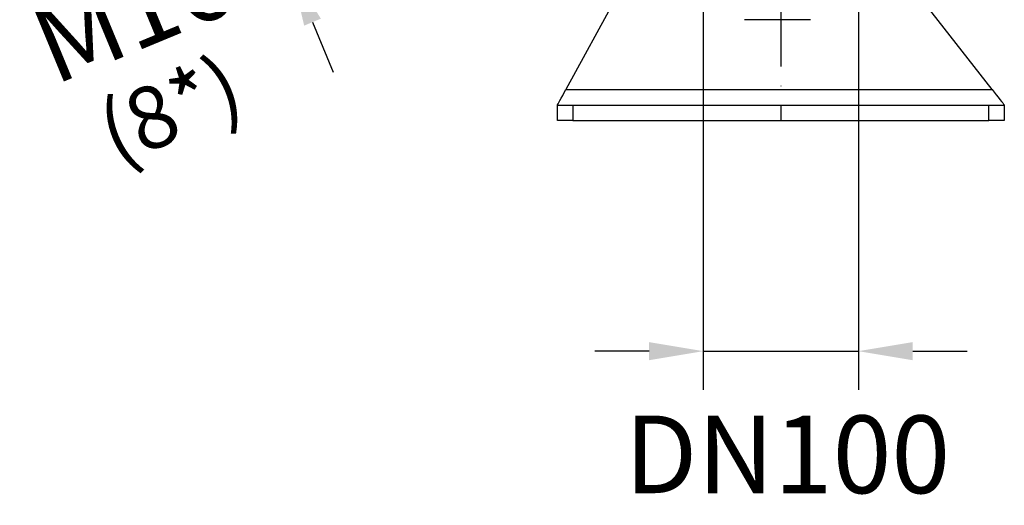
# Model space of a CAD drawing. Extents: x 0 to 9200, y 0 to 5940.
# Drawn here: x 1779 to 2414, y 1004 to 1317 of the extents above; entities that cross this region are included whole.
import ezdxf
from ezdxf.enums import TextEntityAlignment as Align

# ---------------------------------------------------------------- set-up
doc = ezdxf.new("R2010")
doc.units = 0
doc.header["$LTSCALE"] = 5
doc.header["$MEASUREMENT"] = 0
doc.linetypes.add('GEN7', pattern=[15, 10, -2.5, 0, -2.5])
doc.layers.get('0').update_dxf_attribs({"linetype": 'CONTINUOUS'})
doc.layers.add('5', color=3, linetype='CONTINUOUS')
doc.layers.add('7', color=4, linetype='GEN7')
doc.styles.add('ISO', font='GENISO.SHX')
doc.styles.get("Standard").update_dxf_attribs({"font": 'GENISO'})
doc.dimstyles.new('GEN-ISO', dxfattribs={"dimtxt": 50, "dimasz": 50, "dimexe": 40, "dimexo": 1, "dimgap": 30, "dimtad": 0, "dimtih": 1, "dimtoh": 1, "dimdec": 1, "dimdsep": 46, "dimtxsty": 'ISO', "dimcen": 2, "dimclrd": 256, "dimclre": 256, "dimclrt": 2, "dimadec": 0, "dimazin": 0, "dimtp": 0.1, "dimtm": 0.1, "dimtfac": 0.05, "dimtdec": 1, "dimtix": 1, "dimtmove": 2, "dimatfit": 3, "dimfxl": 1, "dimtolj": 1, "dimarcsym": 0})

# ---------------------------------------------------------------- blocks, each defined once
blk = doc.blocks.new('*D10')
at = {"color": 3}
for p, q in [((2220.07, 1485.65), (2220.07, 1078.06)), ((2320.07, 1485.65), (2320.07, 1078.06)), ((2185.07, 1103.06), (2150.07, 1103.06)), ((2220.07, 1103.06), (2320.07, 1103.06)), ((2355.07, 1103.06), (2390.07, 1103.06))]:
    blk.add_line(p, q, dxfattribs=at)
for points in [[(2185.07, 1108.89), (2185.07, 1097.22), (2220.07, 1103.06)], [(2355.07, 1108.89), (2355.07, 1097.22), (2320.07, 1103.06)]]:
    blk.add_solid(points, dxfattribs=at)
at = {"color": 2, "insert": (2274.26, 1036.55), "char_height": 50, "attachment_point": 5, "style": 'ISO'}
blk.add_mtext('\\A1;{\\Fgeniso.shx;DN100}', dxfattribs=at)
blk = doc.blocks.new('*D16')
at = {"color": 3}
for p, q in [((2183.27, 1459.35), (1925.57, 1352.61)), ((2189.38, 1444.58), (1931.69, 1337.84)), ((1935.28, 1394.51), (1921.88, 1426.85)), ((1954.79, 1347.41), (1948.67, 1362.17)), ((1968.18, 1315.07), (1981.57, 1282.74))]:
    blk.add_line(p, q, dxfattribs=at)
for points in [[(1940.67, 1396.74), (1929.89, 1392.28), (1948.67, 1362.17)], [(1973.57, 1317.3), (1962.79, 1312.84), (1954.79, 1347.41)]]:
    blk.add_solid(points, dxfattribs=at)
at = {"color": 2, "insert": (1852.57, 1322.37), "char_height": 50, "attachment_point": 5, "rotation": 22.5, "style": 'ISO'}
blk.add_mtext('\\A1;{\\Fgeniso.shx;M16}', dxfattribs=at)

msp = doc.modelspace()

# ---------------------------------------------------------------- linework, layer by layer
at = {"color": 7, "linetype": 'Continuous'}
for p, q in [((2181.9, 1363.94), (2131.53, 1271.65)), ((2406.25, 1271.65), (2339.29, 1357.31)), ((2289.05, 1316.65), (2246.72, 1316.65)), ((2131.53, 1271.65), (2406.25, 1271.65)), ((2126.07, 1261.65), (2136.07, 1261.65)), ((2126.07, 1251.65), (2126.07, 1261.65)), ((2136.07, 1261.65), (2136.07, 1251.65)), ((2136.07, 1261.65), (2404.07, 1261.65)), ((2404.07, 1251.65), (2404.07, 1261.65)), ((2404.07, 1261.65), (2414.07, 1261.65)), ((2414.07, 1261.65), (2414.07, 1251.65)), ((2136.07, 1251.65), (2126.07, 1251.65)), ((2136.07, 1251.65), (2404.07, 1251.65)), ((2414.07, 1251.65), (2404.07, 1251.65))]:
    msp.add_line(p, q, dxfattribs=at)
for points in [[(2126.07, 1261.65), (2126.18, 1261.84), (2126.49, 1262.41), (2126.99, 1263.34), (2127.67, 1264.58), (2128.5, 1266.1), (2129.44, 1267.83), (2130.46, 1269.7), (2131.53, 1271.65)], [(2406.25, 1271.65), (2407.61, 1269.92), (2408.93, 1268.23), (2410.16, 1266.65), (2411.28, 1265.22), (2412.24, 1263.99), (2413.02, 1262.99), (2413.6, 1262.26), (2413.95, 1261.8), (2414.07, 1261.65)]]:
    msp.add_lwpolyline(points, dxfattribs=at)
at = {"layer": '7'}
msp.add_line((2270.07, 1486.65), (2270.07, 1251.65), dxfattribs=at)

# ---------------------------------------------------------------- texts
at = {"layer": '5', "color": 2, "linetype": 'ByBlock'}
msp.add_text('(8*)', height=40, rotation=22.5, dxfattribs=at).set_placement((1878.39, 1253.99), align=Align.MIDDLE)

# ---------------------------------------------------------------- dimensions: what is measured, and where the dimension line sits
dim = msp.add_linear_dim(base=(2320.07, 1103.06), p1=(2220.07, 1486.65), p2=(2320.07, 1486.65), text='{\\Fgeniso.shx;DN<>}', dimstyle='GEN-ISO', override={"dimasz": 35, "dimexe": 25, "dimtad": 1, "dimtih": 0, "dimtoh": 0, "dimclrd": 3, "dimclre": 3, "dimadec": 2, "dimazin": 2, "dimlwd": 25, "dimlwe": 25})
dim.commit()
dim.dimension.update_dxf_attribs({"geometry": '*D10', "text_midpoint": (2274.26, 1036.55), "dimtype": 160})
dim = msp.add_aligned_dim(p1=(2184.19, 1459.73), p2=(2190.31, 1444.96), distance=-254.93, text='{\\Fgeniso.shx;M<>}', dimstyle='GEN-ISO', override={"dimasz": 35, "dimexe": 25, "dimjust": 3, "dimtih": 0, "dimtoh": 0, "dimclrd": 3, "dimclre": 3, "dimadec": 2, "dimazin": 2, "dimlwd": 25, "dimlwe": 25})
dim.commit()
dim.dimension.update_dxf_attribs({"geometry": '*D16', "text_midpoint": (1852.57, 1322.37)})

doc.saveas('drawing.dxf')
